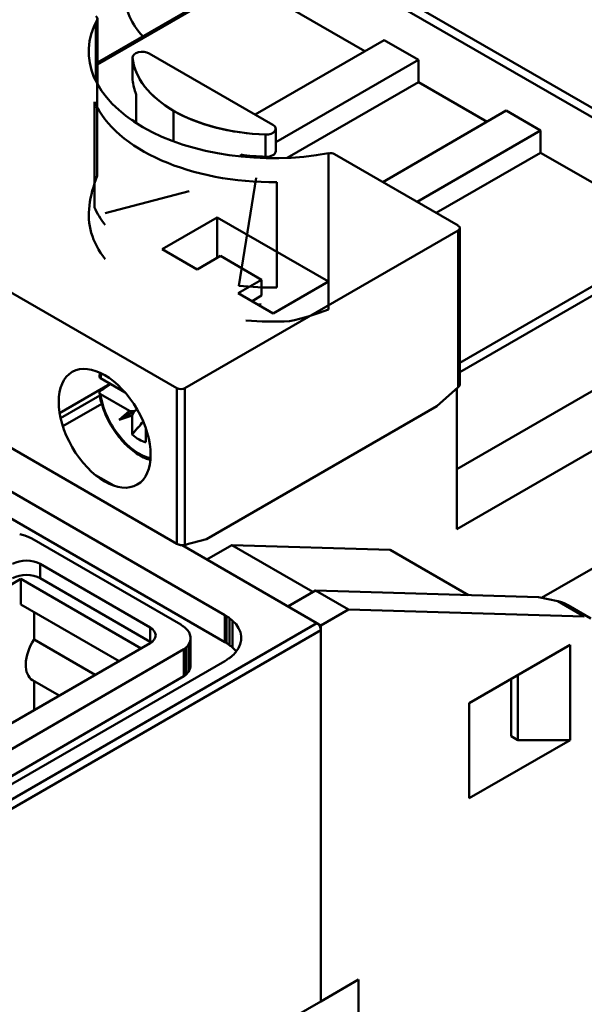
# Model space of a CAD drawing. Units: inches. Extents: x 0.2 to 25.3, y 0.6 to 15.9.
# Drawn here: x 21.6 to 22.7, y 12.8 to 14.8 of the extents above; entities that cross this region are included whole.
import ezdxf

# ---------------------------------------------------------------- set-up
doc = ezdxf.new("R2010")
doc.units = ezdxf.units.IN
doc.header["$LTSCALE"] = 1.5
doc.header["$MEASUREMENT"] = 0
doc.layers.add('Visible (ANSI)', color=7, linetype='Continuous', lineweight=50)

msp = doc.modelspace()

# ---------------------------------------------------------------- linework, layer by layer
at = {"layer": 'Visible (ANSI)'}
for p, q in [((23.1895, 14.3144), (21.7526, 15.144)), ((21.7526, 15.144), (23.1895, 14.3144)), ((21.7974, 15.1375), (23.1615, 14.3499)), ((23.1615, 14.3499), (21.7974, 15.1375)), ((22.0198, 14.8552), (21.7314, 14.6887)), ((22.0257, 14.8546), (21.7314, 14.6847)), ((21.7314, 14.6847), (22.0257, 14.8546)), ((22.2734, 14.7116), (22.0257, 14.8546)), ((22.0257, 14.8546), (22.2734, 14.7116)), ((21.7279, 14.7698), (21.7279, 14.6512)), ((21.7279, 14.6512), (21.7279, 14.7698)), ((21.7308, 14.4589), (21.7308, 14.7754)), ((21.7308, 14.7754), (21.7308, 14.6456)), ((21.7314, 14.7774), (21.7314, 14.6446)), ((22.3124, 14.7341), (22.0508, 14.583)), ((22.0508, 14.583), (22.3124, 14.7341)), ((22.3124, 14.7341), (22.382, 14.6939)), ((22.382, 14.6939), (22.3124, 14.7341)), ((22.087, 14.5621), (21.8361, 14.707)), ((21.8025, 14.6989), (21.8025, 14.6539)), ((21.8025, 14.6983), (21.8025, 14.6533)), ((21.8025, 14.6533), (21.8025, 14.6983)), ((22.0928, 14.5269), (22.382, 14.6939)), ((22.382, 14.6939), (22.0928, 14.5269)), ((22.382, 14.6939), (22.382, 14.6489)), ((22.382, 14.6489), (22.382, 14.6939)), ((22.1157, 14.4951), (22.382, 14.6489)), ((22.382, 14.6489), (22.1157, 14.4951)), ((22.382, 14.6489), (22.5212, 14.5685)), ((22.5212, 14.5685), (22.382, 14.6489)), ((21.7252, 14.6088), (21.7252, 14.395)), ((21.8099, 14.624), (21.8099, 14.5658)), ((20.9121, 14.5942), (21.892, 14.0285)), ((21.892, 14.0285), (20.9121, 14.5942)), ((21.8857, 14.5287), (21.8857, 14.5907)), ((21.8857, 14.5907), (21.8857, 14.5287)), ((22.5602, 14.591), (22.3096, 14.4464)), ((22.3096, 14.4464), (22.5602, 14.591)), ((22.5602, 14.591), (22.6298, 14.5508)), ((22.6298, 14.5508), (22.5602, 14.591)), ((21.8003, 14.5722), (21.801, 14.5722)), ((21.801, 14.5722), (21.8099, 14.5671)), ((22.0928, 14.554), (22.0928, 14.509)), ((22.3792, 14.4062), (22.6298, 14.5508)), ((22.6298, 14.5508), (22.3792, 14.4062)), ((22.6298, 14.5508), (22.6298, 14.5058)), ((22.6298, 14.5058), (22.6298, 14.5508)), ((22.0721, 14.4977), (22.0721, 14.5427)), ((22.0721, 14.5427), (22.0721, 14.4977)), ((22.0216, 14.4979), (22.0216, 14.5019)), ((22.1999, 14.5045), (22.1999, 14.1881)), ((22.4627, 14.358), (22.2118, 14.5028)), ((22.2118, 14.5028), (22.4627, 14.358)), ((22.6298, 14.5058), (22.4182, 14.3837)), ((22.4182, 14.3837), (22.6298, 14.5058)), ((22.9165, 14.3403), (22.6298, 14.5058)), ((22.6298, 14.5058), (22.9165, 14.3403)), ((22.0528, 14.4549), (22.018, 14.2363)), ((22.0952, 14.2326), (22.0952, 14.4464)), ((21.7468, 14.3835), (21.9172, 14.428)), ((21.8623, 14.3102), (21.9742, 14.3748)), ((21.9742, 14.3748), (21.8623, 14.3102)), ((21.9742, 14.3748), (22.1997, 14.2447)), ((21.9742, 14.2929), (21.9742, 14.3748)), ((22.1997, 14.2447), (21.9742, 14.3748)), ((21.9742, 14.3748), (21.9742, 14.2929)), ((21.9087, 14.0285), (22.4627, 14.3483)), ((22.4627, 14.3483), (21.9087, 14.0285)), ((22.4627, 14.0307), (22.4627, 14.3483)), ((22.4627, 14.3483), (22.4627, 14.0307)), ((22.4662, 14.3531), (22.4662, 14.0374)), ((22.4662, 14.0803), (22.9165, 14.3403)), ((22.9165, 14.3403), (22.4662, 14.0803)), ((20.6894, 14.3194), (21.9895, 13.5688)), ((21.9895, 13.5688), (20.6894, 14.3194)), ((21.9332, 14.2692), (21.8623, 14.3102)), ((21.8623, 14.3102), (21.9332, 14.2692)), ((22.9249, 14.3258), (22.4662, 14.061)), ((22.4662, 14.061), (22.9249, 14.3258)), ((21.9806, 14.2966), (21.9332, 14.2692)), ((21.9332, 14.2692), (21.9806, 14.2966)), ((22.0641, 14.2484), (21.9806, 14.2966)), ((21.9806, 14.2966), (22.0641, 14.2484)), ((20.9121, 14.2792), (21.892, 13.7134)), ((21.892, 13.7134), (20.9121, 14.2792)), ((20.6894, 14.2647), (21.9895, 13.5141)), ((21.9895, 13.5141), (20.6894, 14.2647)), ((22.0168, 14.221), (22.0641, 14.2484)), ((22.0641, 14.2484), (22.0168, 14.221)), ((22.0641, 14.2484), (22.0641, 14.2162)), ((22.0641, 14.2162), (22.0641, 14.2484)), ((22.1997, 14.2447), (22.0877, 14.18)), ((22.0877, 14.18), (22.1997, 14.2447)), ((22.0877, 14.18), (22.0168, 14.221)), ((22.0168, 14.221), (22.0877, 14.18)), ((22.0446, 14.205), (22.0641, 14.2162)), ((22.0629, 14.1991), (22.0568, 14.1979)), ((22.46, 13.8645), (22.9249, 14.1329)), ((22.9249, 14.1329), (22.46, 13.8645)), ((21.7374, 14.0486), (21.7874, 14.0198)), ((21.757, 14.0373), (21.6546, 13.9782)), ((21.7576, 14.037), (21.7369, 14.0227)), ((21.892, 13.7134), (21.892, 14.0285)), ((21.892, 14.0285), (21.892, 13.7134)), ((21.9087, 13.7109), (21.9087, 14.0285)), ((21.9087, 14.0285), (21.9087, 13.7109)), ((22.4191, 13.9921), (22.4627, 14.0307)), ((22.4627, 14.0307), (22.4191, 13.9921)), ((22.9583, 14.0309), (22.46, 13.7432)), ((22.46, 13.7432), (22.9583, 14.0309)), ((22.46, 13.7432), (22.46, 14.0282)), ((22.46, 14.0282), (22.46, 13.7432)), ((21.6565, 13.9681), (21.7359, 14.014)), ((21.7359, 14.014), (21.6565, 13.9681)), ((21.7961, 13.9826), (21.7374, 14.0165)), ((21.7374, 14.0165), (21.7961, 13.9826)), ((21.6611, 13.9515), (21.7399, 13.997)), ((21.7399, 13.997), (21.6611, 13.9515)), ((22.4191, 13.9921), (21.9523, 13.7225)), ((21.9523, 13.7225), (22.4191, 13.9921)), ((21.7961, 13.9826), (21.7751, 13.9642)), ((21.7751, 13.9642), (21.7961, 13.9826)), ((21.8059, 13.9819), (21.7751, 13.9642)), ((21.7751, 13.9642), (21.8059, 13.9819)), ((21.7751, 13.9642), (21.8016, 13.9731)), ((21.8016, 13.9731), (21.7751, 13.9642)), ((21.8059, 13.9819), (21.7961, 13.9826)), ((21.7961, 13.9826), (21.8059, 13.9819)), ((21.8016, 13.9731), (21.8059, 13.9819)), ((21.8059, 13.9819), (21.8016, 13.9731)), ((21.8016, 13.9349), (21.8016, 13.9731)), ((21.8016, 13.9731), (21.8016, 13.9349)), ((21.8118, 13.9854), (21.8059, 13.9819)), ((21.8059, 13.9819), (21.8118, 13.9854)), ((21.8294, 13.947), (21.8294, 13.9189)), ((21.8368, 13.8836), (21.8385, 13.8813)), ((21.7643, 13.8311), (21.7275, 13.8524)), ((21.7275, 13.8524), (21.7643, 13.8311)), ((22.6318, 13.6037), (22.9583, 13.7922)), ((22.9583, 13.7922), (22.6318, 13.6037)), ((21.9004, 13.5495), (21.5983, 13.7239)), ((21.5983, 13.7239), (21.9004, 13.5495)), ((21.906, 13.7086), (21.9029, 13.7104)), ((21.9029, 13.7104), (21.906, 13.7086)), ((21.9029, 13.7104), (22.176, 13.5527)), ((22.176, 13.5527), (21.9029, 13.7104)), ((21.906, 13.7086), (21.9108, 13.7114)), ((21.9108, 13.7114), (21.906, 13.7086)), ((21.9087, 13.7109), (21.9523, 13.7225)), ((21.9523, 13.7225), (21.9087, 13.7109)), ((21.9533, 13.6813), (22.0037, 13.7104)), ((22.0037, 13.7104), (21.9533, 13.6813)), ((22.0037, 13.7104), (22.3249, 13.7008)), ((22.1679, 13.6156), (22.0037, 13.7104)), ((22.3249, 13.7008), (22.0037, 13.7104)), ((22.0037, 13.7104), (22.1679, 13.6156)), ((22.3249, 13.7008), (22.4833, 13.6093)), ((22.4833, 13.6093), (22.3249, 13.7008)), ((21.615, 13.6725), (21.8378, 13.5439)), ((21.615, 13.6725), (21.615, 13.6435)), ((21.8378, 13.5439), (21.615, 13.6725)), ((21.615, 13.6435), (21.615, 13.6725)), ((20.8386, 13.2162), (21.5762, 13.642)), ((21.5762, 13.642), (20.8386, 13.2162)), ((21.5762, 13.642), (21.8197, 13.5013)), ((21.5762, 13.642), (21.5762, 13.5905)), ((21.8197, 13.5013), (21.5762, 13.642)), ((21.5762, 13.5905), (21.5762, 13.642)), ((21.615, 13.6435), (21.8378, 13.5149)), ((21.8378, 13.5149), (21.615, 13.6435)), ((22.1175, 13.5865), (22.1732, 13.6186)), ((22.1732, 13.6186), (22.1175, 13.5865)), ((22.6256, 13.605), (22.1732, 13.6186)), ((22.1732, 13.6186), (22.24, 13.58)), ((22.1732, 13.6186), (22.6256, 13.605)), ((22.24, 13.58), (22.1732, 13.6186)), ((21.5762, 13.5905), (21.7752, 13.4756)), ((21.7752, 13.4756), (21.5762, 13.5905)), ((22.6645, 13.5968), (22.6256, 13.605)), ((22.6256, 13.605), (22.6645, 13.5968)), ((22.6645, 13.5968), (22.7183, 13.5657)), ((22.7183, 13.5657), (22.6645, 13.5968)), ((22.7318, 13.562), (22.6847, 13.5892)), ((21.6026, 13.5753), (21.6026, 13.519)), ((21.6026, 13.519), (21.6026, 13.5753)), ((21.9895, 13.5141), (21.9895, 13.5688)), ((21.9895, 13.5688), (21.9895, 13.5141)), ((22.1844, 13.5479), (22.1175, 13.5865)), ((22.1175, 13.5865), (22.1844, 13.5479)), ((22.24, 13.58), (22.1844, 13.5479)), ((22.1844, 13.5479), (22.24, 13.58)), ((22.7183, 13.5657), (22.24, 13.58)), ((22.24, 13.58), (22.7183, 13.5657)), ((22.6995, 13.5765), (22.6995, 13.5765)), ((20.7813, 12.7475), (22.176, 13.5527)), ((22.176, 13.5527), (20.7813, 12.7475)), ((21.9932, 13.5664), (21.9932, 13.5117)), ((21.9932, 13.5117), (21.9932, 13.5664)), ((21.9987, 13.5627), (21.9987, 13.508)), ((21.9987, 13.508), (21.9987, 13.5627)), ((22.0053, 13.5575), (22.0053, 13.5028)), ((22.0053, 13.5028), (22.0053, 13.5575)), ((22.1844, 13.5383), (20.7896, 12.733)), ((20.7896, 12.733), (22.1844, 13.5383)), ((21.8378, 13.5149), (21.8378, 13.5439)), ((21.8378, 13.5439), (21.8378, 13.5149)), ((22.1844, 12.786), (22.1844, 13.5479)), ((22.1844, 13.5479), (22.1844, 12.786)), ((22.1844, 12.786), (22.1844, 13.5383)), ((22.1844, 13.5383), (22.1844, 12.786)), ((21.8378, 13.5117), (20.8954, 12.9677)), ((20.8954, 12.9677), (21.8378, 13.5117)), ((21.6026, 13.519), (21.7265, 13.4475)), ((21.7265, 13.4475), (21.6026, 13.519)), ((21.9162, 13.5092), (21.9162, 13.4545)), ((21.9162, 13.4545), (21.9162, 13.5092)), ((21.92, 13.5221), (21.92, 13.4675)), ((22.485, 13.3904), (22.6896, 13.5085)), ((22.6896, 13.5085), (22.485, 13.3904)), ((22.6896, 13.5085), (22.6896, 13.3156)), ((22.6896, 13.3156), (22.6896, 13.5085)), ((20.9358, 12.9379), (21.9065, 13.4994)), ((21.9065, 13.4994), (20.9358, 12.9379)), ((21.9065, 13.4994), (21.9065, 13.4447)), ((21.9065, 13.4447), (21.9065, 13.4994)), ((21.9112, 13.5033), (21.9112, 13.4486)), ((21.9112, 13.4486), (21.9112, 13.5033)), ((21.9895, 13.4756), (20.997, 12.9026)), ((20.997, 12.9026), (21.9895, 13.4756)), ((20.9574, 12.8958), (21.9065, 13.4447)), ((21.9065, 13.4447), (20.9574, 12.8958)), ((21.5998, 13.4368), (21.6539, 13.4056)), ((21.6026, 13.4352), (21.6026, 13.376)), ((21.6026, 13.376), (21.6026, 13.4352)), ((22.5699, 13.3237), (22.5699, 13.4394)), ((22.5699, 13.4394), (22.5699, 13.3237)), ((22.5838, 13.3156), (22.5838, 13.4474)), ((22.5838, 13.4474), (22.5838, 13.3156)), ((22.485, 13.1975), (22.485, 13.3904)), ((22.485, 13.3904), (22.485, 13.1975)), ((22.6896, 13.3156), (22.485, 13.1975)), ((22.485, 13.1975), (22.6896, 13.3156)), ((22.5838, 13.3156), (22.5699, 13.3237)), ((22.5699, 13.3237), (22.5838, 13.3156)), ((22.6896, 13.3156), (22.5838, 13.3156)), ((22.5838, 13.3156), (22.6896, 13.3156)), ((22.1844, 12.786), (22.2606, 12.8301)), ((22.2606, 12.8301), (22.2606, 12.6372)), ((22.2606, 12.6372), (22.2606, 12.8301)), ((22.1081, 12.742), (22.1844, 12.786)), ((22.1844, 12.786), (22.1081, 12.742))]:
    msp.add_line(p, q, dxfattribs=at)
for centre, major_axis, ratio, start_param, end_param in [((21.8447, 14.7919), (-0.0413, 0.0716), 0.57735, 0.785398, 1.977834), ((21.8447, 14.7919), (0.0413, -0.0716), 0.57735, 3.926991, 5.119427), ((22.0875, 14.7105), (-0.374, 0), 0.57735, 5.977967, 8.1592), ((22.0875, 14.7105), (-0.374, 0), 0.57735, 5.977967, 8.1592), ((21.7195, 14.7774), (0.0118, 0), 0.57735, 5.977967, 7.068583), ((21.7195, 14.7774), (0.0118, 0), 0.57735, 5.977967, 7.068583), ((21.8222, 14.6989), (-0.0197, 0), 0.57735, 3.926991, 6.33749), ((21.8222, 14.6989), (-0.0197, 0), 0.57735, 3.926991, 6.33749), ((22.0875, 14.7073), (-0.2854, 0), 0.57735, 0.054304, 0.785398), ((22.0875, 14.7073), (-0.2854, 0), 0.57735, 0.054304, 1.516492), ((21.8222, 14.6539), (-0.0197, 0), 0.57735, 0, 0.054304), ((22.0875, 14.6622), (-0.2854, 0), 0.57735, 0.054304, 0.234408), ((22.0875, 14.6622), (-0.374, 0), 0.57735, 0.25014, 1.591387), ((22.0875, 14.7073), (-0.2854, 0), 0.57735, 0.785398, 1.516492), ((22.0731, 14.554), (0.0197, 0), 0.57735, 4.658085, 7.068583), ((22.0731, 14.554), (0.0197, 0), 0.57735, 4.658085, 7.068583), ((22.0731, 14.509), (0.0197, 0), 0.57735, 4.658085, 6.283185), ((22.0875, 14.6622), (0.2854, 0), 0.57735, 4.479406, 4.658085), ((22.2035, 14.498), (-0.0118, 0), 0.57735, 3.926991, 5.017607), ((22.2035, 14.498), (0.0118, 0), 0.57735, 0.785398, 1.876015), ((22.076, 14.4315), (0.3528, 0.1177), 0.705679, 2.600272, 2.819854), ((22.0875, 14.3794), (-0.374, 0), 0.57735, 6.194068, 6.708358), ((22.0875, 14.4485), (-0.374, 0), 0.57735, 0.25014, 0.425174), ((22.4544, 14.3531), (0.0118, 0), 0.57735, 5.497787, 7.068583), ((22.4544, 14.3531), (0.0118, 0), 0.57735, 5.497787, 7.068583), ((22.0875, 14.4485), (0.374, 0), 0.57735, 4.525372, 4.73298), ((22.0898, 14.4236), (0.3596, 0.1133), 0.686313, 4.583735, 4.803317), ((22.0875, 14.3794), (-0.374, 0), 0.57735, 1.42252, 1.659914), ((21.8155, 13.9875), (-0.0561, 0.0971), 0.57735, 0.484997, 0.608923), ((21.8155, 13.9875), (0.0561, -0.0971), 0.57735, 3.626589, 3.750515), ((18.7496, 55.1399), (18.0013, 45.2817), 0.568775, 3.846818, 3.847481), ((21.9004, 14.0333), (0.0118, 0), 0.57735, 3.926991, 5.497787), ((21.9004, 14.0333), (-0.0118, 0), 0.57735, 0.785398, 2.356194), ((21.8155, 13.9875), (-0.0561, 0.0971), 0.57735, 0.961874, 2.656596), ((21.8155, 13.9875), (0.0561, -0.0971), 0.57735, 4.103466, 5.798189), ((21.8155, 13.9875), (-0.0384, 0.0665), 0.57735, 2.096888, 2.615501), ((21.8155, 13.9875), (0.0384, -0.0665), 0.57735, 5.238481, 5.757094), ((21.5553, 13.7038), (-0.0537, 0), 0.57735, 4.152561, 4.364637), ((21.5553, 13.7038), (0.0537, 0), 0.57735, 1.010968, 1.223044), ((21.5367, 13.6864), (-0.0891, 0), 0.57735, 4.064215, 4.156338), ((21.5367, 13.6864), (0.0891, 0), 0.57735, 0.922622, 1.014745), ((21.4717, 13.6358), (-0.1983, 0), 0.57735, 4.036215, 4.069442), ((21.4717, 13.6358), (0.1983, 0), 0.57735, 0.894622, 0.927849), ((21.3464, 13.5451), (-0.3993, 0), 0.57735, 4.029561, 4.037892), ((21.3464, 13.5451), (0.3993, 0), 0.57735, 0.887969, 0.896299), ((21.5872, 13.6564), (-0.0394, 0), 0.57735, 3.926991, 5.497787), ((21.5872, 13.6564), (0.0394, 0), 0.57735, 0.785398, 2.356194), ((21.5872, 13.6275), (0.0394, 0), 0.57735, 0.785398, 2.356194), ((21.5872, 13.6275), (-0.0394, 0), 0.57735, 3.926991, 5.497787), ((21.7372, 13.4365), (0.3408, 0), 0.57735, 0.720905, 0.737334), ((21.7372, 13.4365), (-0.3408, 0), 0.57735, 3.862498, 3.878927), ((21.5901, 13.4045), (-0.3992, 0), 0.57735, 3.805418, 3.821993), ((21.855, 13.4952), (0.1852, 0), 0.57735, 0.683036, 0.728474), ((21.855, 13.4952), (-0.1852, 0), 0.57735, 3.824628, 3.870067), ((21.9227, 13.5267), (0.0982, 0), 0.57735, 0.573046, 0.687105), ((21.9227, 13.5267), (-0.0982, 0), 0.57735, 3.714639, 3.828698), ((21.9085, 13.5222), (0.1144, 0), 0.57735, 5.842142, 6.846134), ((21.9085, 13.5222), (0.1144, 0), 0.57735, 5.842142, 6.846134), ((22.176, 13.5431), (0.0059, -0.0102), 0.57735, 0.785398, 2.356194), ((22.176, 13.5431), (-0.0059, 0.0102), 0.57735, 3.926991, 5.497787), ((21.8099, 13.5278), (0.0394, 0), 0.57735, 5.497787, 7.068583), ((21.8099, 13.5278), (0.0394, 0), 0.57735, 5.497787, 7.068583), ((21.8171, 13.5066), (-0.1114, 0), 0.57735, 3.722219, 3.810664), ((21.8586, 13.5225), (-0.0616, 0), 0.57735, 3.586582, 3.718774), ((21.8586, 13.5225), (0.0616, 0), 0.57735, 0.444989, 0.577181), ((21.8605, 13.5235), (0.0592, 0), 0.57735, 0.18277, 0.432025), ((21.8522, 13.5221), (0.0678, 0), 0.57735, 5.945275, 6.477369), ((21.8522, 13.5221), (0.0678, 0), 0.57735, 5.945275, 6.477369), ((21.6334, 13.495), (-0.0336, -0.0582), 0.57735, 4.632743, 6.283185), ((21.6334, 13.495), (-0.0336, -0.0582), 0.57735, 4.632743, 6.283185), ((21.8099, 13.4989), (0.0394, 0), 0.57735, 0.689817, 0.785398), ((21.8099, 13.4989), (-0.0394, 0), 0.57735, 3.83141, 3.926991), ((21.8657, 13.5197), (0.0537, 0), 0.57735, 5.723357, 5.935433), ((21.8657, 13.5197), (0.0537, 0), 0.57735, 5.723357, 5.935433), ((21.7372, 13.3819), (0.3408, 0), 0.57735, 0.720905, 0.737334), ((21.7372, 13.3819), (-0.3408, 0), 0.57735, 3.862498, 3.878927), ((21.855, 13.4406), (0.1852, 0), 0.57735, 0.683036, 0.728474), ((21.855, 13.4406), (-0.1852, 0), 0.57735, 3.824628, 3.870067), ((21.8355, 13.5304), (0.0891, 0), 0.57735, 5.635011, 5.727134), ((21.8355, 13.5304), (-0.0891, 0), 0.57735, 2.493419, 2.585541), ((21.9227, 13.4721), (0.0982, 0), 0.57735, 0.573046, 0.687105), ((21.9227, 13.4721), (-0.0982, 0), 0.57735, 3.714639, 3.828698), ((21.9217, 13.5179), (-0.0993, 0), 0.57735, 2.513693, 2.711092), ((21.9217, 13.5179), (0.0993, 0), 0.57735, 5.655285, 5.852684), ((21.9085, 13.4676), (0.1144, 0), 0.57735, 0.426309, 0.562949), ((21.9085, 13.4676), (-0.1144, 0), 0.57735, 3.567901, 3.704541), ((21.7357, 13.609), (-0.3432, 0), 0.57735, 2.403169, 2.435812), ((21.7357, 13.609), (0.3432, 0), 0.57735, 5.544761, 5.577404), ((21.8994, 13.5279), (-0.1276, 0), 0.57735, 2.440628, 2.506526), ((21.8994, 13.5279), (0.1276, 0), 0.57735, 5.582221, 5.648118), ((21.8355, 13.4758), (0.0891, 0), 0.57735, 5.635011, 5.727134), ((21.8355, 13.4758), (-0.0891, 0), 0.57735, 2.493419, 2.585541), ((21.8657, 13.4651), (0.0537, 0), 0.57735, 5.723357, 5.935433), ((21.8657, 13.4651), (0.0537, 0), 0.57735, 5.723357, 5.935433), ((21.8522, 13.4675), (0.0678, 0), 0.57735, 5.945275, 6.283185), ((21.8522, 13.4675), (0.0678, 0), 0.57735, 5.945275, 6.283185)]:
    msp.add_ellipse(centre, major_axis=major_axis, ratio=ratio, start_param=start_param, end_param=end_param, dxfattribs=at)
msp.add_ellipse((21.7459, 13.9473), major_axis=(0.0659, -0.1142), ratio=0.57735, dxfattribs=at)
for points in [[(21.7352, 14.0522), (21.735, 14.051), (21.7356, 14.0497), (21.7374, 14.0486)], [(21.7351, 14.0523), (21.7355, 14.0549), (21.736, 14.0574), (21.7366, 14.0598)], [(22.4627, 14.0307), (22.4654, 14.0331), (22.4662, 14.0355), (22.4662, 14.0374)], [(21.7374, 14.0165), (21.7341, 14.0184), (21.7349, 14.0213), (21.7369, 14.0227)], [(21.8016, 13.9349), (21.8099, 13.9446), (21.8174, 13.9533), (21.824, 13.9611)], [(21.824, 13.9611), (21.8165, 13.9523), (21.8091, 13.9436), (21.8016, 13.9349)], [(22.6846, 13.5892), (22.6789, 13.5925), (22.6722, 13.5951), (22.6645, 13.5968)]]:
    msp.add_open_spline(points, degree=3, dxfattribs=at)
for points, knots in [([(22.4662, 14.0374), (22.4662, 14.0362), (22.4659, 14.0351), (22.4653, 14.0339), (22.4647, 14.0328), (22.4638, 14.0317), (22.4627, 14.0307)], [3.9270279, 3.9270279, 3.9270279, 3.9270279, 4.3196899, 4.3196899, 4.3196899, 4.712389, 4.712389, 4.712389, 4.712389]), ([(21.7369, 14.0227), (21.7356, 14.0218), (21.735, 14.0207), (21.7351, 14.0195), (21.7352, 14.0183), (21.736, 14.0173), (21.7374, 14.0165)], [0.0011500984, 0.0011500984, 0.0011500984, 0.0011500984, 0.0012987763, 0.0012987763, 0.0012987763, 0.0014474542, 0.0014474542, 0.0014474542, 0.0014474542]), ([(21.8387, 13.8831), (21.8352, 13.884), (21.8316, 13.8853), (21.8187, 13.8909), (21.8093, 13.8967), (21.7912, 13.9114), (21.7825, 13.9202), (21.7669, 13.9399), (21.7598, 13.9508), (21.748, 13.9734), (21.7433, 13.9852), (21.7377, 14.0045), (21.7361, 14.012), (21.7351, 14.0194)], [1.318914, 1.318914, 1.318914, 1.318914, 1.442618, 1.442618, 1.771964, 1.771964, 2.102746, 2.102746, 2.431737, 2.431737, 2.76026, 2.76026, 2.972754, 2.972754, 2.972754, 2.972754]), ([(21.892, 13.7134), (21.8941, 13.7123), (21.8971, 13.7113), (21.8998, 13.7108), (21.9025, 13.7103), (21.9059, 13.7101), (21.9087, 13.7109)], [-3.141593, -3.141593, -3.141593, -3.141593, -2.356194, -2.356194, -2.356194, -1.570796, -1.570796, -1.570796, -1.570796]), ([(21.9087, 13.7109), (21.9076, 13.7106), (21.9064, 13.7104), (21.9049, 13.7104), (21.9035, 13.7103), (21.902, 13.7105), (21.9004, 13.7107), (21.8988, 13.7109), (21.8973, 13.7113), (21.8959, 13.7118), (21.8944, 13.7123), (21.8931, 13.7128), (21.892, 13.7134)], [1.570796, 1.570796, 1.570796, 1.570796, 1.963495, 1.963495, 1.963495, 2.356194, 2.356194, 2.356194, 2.748894, 2.748894, 2.748894, 3.141593, 3.141593, 3.141593, 3.141593]), ([(22.6645, 13.5968), (22.6712, 13.5953), (22.6773, 13.5931), (22.6829, 13.5902), (22.6835, 13.5899), (22.6841, 13.5895), (22.6846, 13.5892)], [2.0550631, 2.0550631, 2.0550631, 2.0550631, 2.3266955, 2.3266955, 2.3266955, 2.3559489, 2.3559489, 2.3559489, 2.3559489])]:
    msp.add_open_spline(points, degree=3, knots=knots, dxfattribs=at)

doc.saveas('drawing.dxf')
